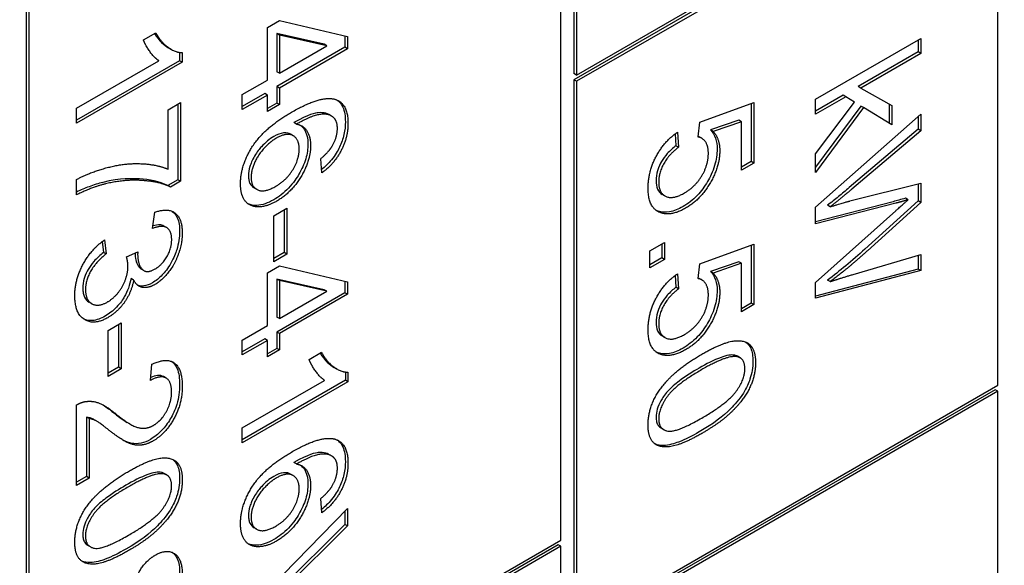
# Model space of a CAD drawing. Units: millimetres. Extents: x 373 to 5016, y 47 to 6538.
# Drawn here: x 1870 to 1877, y 5167 to 5171 of the extents above; entities that cross this region are included whole.
import ezdxf

# ---------------------------------------------------------------- set-up
doc = ezdxf.new("R2010")
doc.units = ezdxf.units.MM
doc.header["$LTSCALE"] = 24
doc.layers.add('Visible Edges(Hillmar_metric)', color=7, linetype='Continuous', lineweight=25)

msp = doc.modelspace()

# ---------------------------------------------------------------- linework, layer by layer
at = {"layer": 'Visible Edges(Hillmar_metric)'}
for p, q in [((1873.8564, 5173.9986), (1873.8564, 5170.9068)), ((1873.8752, 5173.9877), (1873.8752, 5170.8959)), ((1873.7621, 5167.5646), (1873.7621, 5173.7917)), ((1869.9343, 5172.997), (1869.9343, 5165.3764)), ((1869.9531, 5172.9861), (1869.9531, 5165.3655)), ((1876.8734, 5172.6051), (1873.8564, 5170.8632)), ((1873.8752, 5170.8959), (1876.8922, 5172.6377)), ((1876.8922, 5172.5942), (1873.8752, 5170.8523)), ((1876.8922, 5168.675), (1876.8922, 5172.5942)), ((1871.662, 5171.2378), (1871.7471, 5171.2869)), ((1871.7471, 5171.2869), (1872.2357, 5171.172)), ((1870.7728, 5171.1479), (1870.8625, 5171.1997)), ((1871.662, 5170.8601), (1871.662, 5171.2378)), ((1871.7471, 5171.182), (1871.7282, 5171.1929)), ((1871.7282, 5171.1929), (1871.7282, 5170.9201)), ((1872.0685, 5171.1166), (1871.7282, 5171.1929)), ((1871.7471, 5171.182), (1871.7471, 5170.9092)), ((1872.0874, 5171.1057), (1871.7471, 5171.182)), ((1872.2169, 5171.1765), (1872.2169, 5171.0953)), ((1871.7471, 5170.9092), (1872.0874, 5171.1057)), ((1872.0874, 5171.1057), (1872.0685, 5171.1166)), ((1872.2357, 5171.172), (1872.2357, 5171.0844)), ((1875.5875, 5170.7225), (1876.3418, 5171.1579)), ((1876.3229, 5171.147), (1876.3229, 5171.0619)), ((1876.3418, 5171.1579), (1876.3418, 5171.0511)), ((1870.971, 5171.0809), (1870.9522, 5171.0918)), ((1871.0328, 5171.0586), (1871.0328, 5170.9992)), ((1871.0516, 5171.0573), (1871.0516, 5170.9883)), ((1872.2169, 5171.0953), (1871.7282, 5170.8132)), ((1872.2357, 5171.0844), (1871.7471, 5170.8023)), ((1872.2357, 5171.0844), (1872.2169, 5171.0953)), ((1876.3229, 5171.0619), (1875.8929, 5170.8137)), ((1876.3418, 5171.0511), (1875.9118, 5170.8028)), ((1876.3418, 5171.0511), (1876.3229, 5171.0619)), ((1871.0328, 5170.9992), (1870.2945, 5170.5729)), ((1870.2945, 5170.658), (1870.8843, 5170.9986)), ((1871.0516, 5170.9883), (1870.2945, 5170.5511)), ((1871.0516, 5170.9883), (1871.0328, 5170.9992)), ((1871.7471, 5170.9092), (1871.7282, 5170.9201)), ((1873.8752, 5170.8959), (1873.8564, 5170.9068)), ((1871.4815, 5170.7558), (1871.662, 5170.8601)), ((1873.8564, 5170.8632), (1873.8564, 5166.944)), ((1873.8752, 5170.8523), (1873.8564, 5170.8632)), ((1873.8752, 5170.8523), (1873.8752, 5166.9331)), ((1871.6431, 5170.7641), (1871.4815, 5170.6707)), ((1871.4815, 5170.649), (1871.4815, 5170.7558)), ((1871.662, 5170.7532), (1871.4815, 5170.649)), ((1871.662, 5170.7532), (1871.6431, 5170.7641)), ((1871.662, 5170.6357), (1871.662, 5170.7532)), ((1871.7471, 5170.8023), (1871.7282, 5170.8132)), ((1871.7282, 5170.8132), (1871.7282, 5170.6957)), ((1871.7471, 5170.8023), (1871.7471, 5170.6848)), ((1875.9118, 5170.8028), (1875.8929, 5170.8137)), ((1875.9118, 5170.8028), (1876.1343, 5170.6783)), ((1870.9499, 5170.6481), (1871.039, 5170.6995)), ((1871.0201, 5170.6886), (1871.0201, 5170.1468)), ((1871.039, 5170.6995), (1871.039, 5170.1359)), ((1871.7282, 5170.6957), (1871.662, 5170.6575)), ((1871.7471, 5170.6848), (1871.662, 5170.6357)), ((1871.7471, 5170.6848), (1871.7282, 5170.6957)), ((1874.7576, 5170.5596), (1875.1451, 5170.699)), ((1875.1262, 5170.6922), (1875.1262, 5170.2771)), ((1875.1451, 5170.699), (1875.1451, 5170.2662)), ((1875.7854, 5170.7516), (1875.5875, 5170.6374)), ((1875.8043, 5170.7407), (1875.5875, 5170.6156)), ((1875.5875, 5170.6156), (1875.5875, 5170.7225)), ((1875.5875, 5170.3315), (1875.8669, 5170.7025)), ((1875.8043, 5170.7407), (1875.7854, 5170.7516)), ((1875.8669, 5170.7025), (1875.8043, 5170.7407)), ((1876.1154, 5170.6889), (1876.1154, 5170.5511)), ((1870.2945, 5170.5511), (1870.2945, 5170.658)), ((1870.9499, 5170.2219), (1870.9499, 5170.6481)), ((1872.1203, 5170.6029), (1872.1015, 5170.6138)), ((1875.9125, 5170.6743), (1875.5875, 5170.2357)), ((1875.9313, 5170.6634), (1875.5875, 5170.1994)), ((1875.5875, 5169.9491), (1876.3418, 5170.6156)), ((1875.9313, 5170.6634), (1875.9125, 5170.6743)), ((1876.1343, 5170.5396), (1875.9313, 5170.6634)), ((1876.1343, 5170.6783), (1876.1343, 5170.5396)), ((1876.3418, 5170.6156), (1876.3418, 5170.4974)), ((1871.8701, 5170.5447), (1871.8512, 5170.5556)), ((1874.7461, 5170.4527), (1874.7576, 5170.5596)), ((1875.0377, 5170.5731), (1874.8353, 5170.5034)), ((1875.0565, 5170.5622), (1874.8542, 5170.4925)), ((1875.0565, 5170.5622), (1875.0377, 5170.5731)), ((1875.0565, 5170.2151), (1875.0565, 5170.5622)), ((1876.3229, 5170.5989), (1876.3229, 5170.5083)), ((1871.8459, 5170.4615), (1871.8271, 5170.4724)), ((1874.5812, 5170.4745), (1874.5875, 5170.3903)), ((1874.5983, 5170.4869), (1874.6064, 5170.3794)), ((1874.8542, 5170.4925), (1874.8353, 5170.5034)), ((1876.3229, 5170.5083), (1875.8285, 5170.0901)), ((1876.3418, 5170.4974), (1875.8474, 5170.0792)), ((1876.3418, 5170.4974), (1876.3229, 5170.5083)), ((1874.7724, 5170.4436), (1874.7535, 5170.4545)), ((1874.6064, 5170.3794), (1874.5875, 5170.3903)), ((1875.5875, 5170.1994), (1875.5875, 5170.3315)), ((1872.0506, 5170.1949), (1872.0431, 5170.2968)), ((1875.1262, 5170.2771), (1875.0565, 5170.2368)), ((1875.1451, 5170.2662), (1875.0565, 5170.2151)), ((1875.1451, 5170.2662), (1875.1262, 5170.2771)), ((1870.2945, 5170.038), (1870.2945, 5170.1482)), ((1871.0201, 5170.1468), (1870.9483, 5170.1053)), ((1871.039, 5170.1359), (1870.9671, 5170.0944)), ((1871.039, 5170.1359), (1871.0201, 5170.1468)), ((1875.8324, 5169.9943), (1876.3418, 5170.123)), ((1876.3229, 5170.1183), (1876.3229, 5169.9945)), ((1876.3418, 5170.123), (1876.3418, 5169.9836)), ((1870.9671, 5170.0944), (1870.9483, 5170.1053)), ((1871.5845, 5170.0775), (1871.5656, 5170.0884)), ((1874.5082, 5170.0308), (1874.4893, 5170.0417)), ((1876.1436, 5169.9892), (1875.5875, 5169.846)), ((1876.1624, 5169.9783), (1875.5875, 5169.8303)), ((1876.3229, 5169.9945), (1875.9412, 5169.6493)), ((1876.3418, 5169.9836), (1875.9601, 5169.6384)), ((1876.251, 5170.0035), (1876.2321, 5170.0144)), ((1876.3418, 5169.9836), (1876.3229, 5169.9945)), ((1870.8395, 5169.7971), (1870.8562, 5169.9136)), ((1871.708, 5169.8889), (1871.8011, 5169.9427)), ((1871.7823, 5169.9318), (1871.7823, 5169.6243)), ((1871.8011, 5169.9427), (1871.8011, 5169.6134)), ((1875.5875, 5169.8303), (1875.5875, 5169.9491)), ((1875.5875, 5169.4108), (1876.1624, 5169.9246)), ((1875.6928, 5169.9528), (1875.6739, 5169.9637)), ((1871.708, 5169.5596), (1871.708, 5169.8889)), ((1870.9395, 5169.8041), (1870.9207, 5169.815)), ((1870.4784, 5169.7037), (1870.4878, 5169.6264)), ((1870.4946, 5169.7154), (1870.5066, 5169.6155)), ((1874.4006, 5169.6366), (1874.5058, 5169.6973)), ((1874.5058, 5169.6973), (1874.5058, 5169.5758)), ((1870.5066, 5169.6155), (1870.4878, 5169.6264)), ((1870.6521, 5169.5952), (1870.7331, 5169.6308)), ((1871.7823, 5169.6243), (1871.708, 5169.5814)), ((1871.8011, 5169.6134), (1871.7823, 5169.6243)), ((1874.4006, 5169.5151), (1874.4006, 5169.6366)), ((1874.4869, 5169.6864), (1874.4869, 5169.5867)), ((1874.7576, 5169.5453), (1875.1451, 5169.6847)), ((1875.1262, 5169.6779), (1875.1262, 5169.2628)), ((1875.1451, 5169.6847), (1875.1451, 5169.2519)), ((1871.8011, 5169.6134), (1871.708, 5169.5596)), ((1874.4869, 5169.5867), (1874.4006, 5169.5368)), ((1874.5058, 5169.5758), (1874.4006, 5169.5151)), ((1874.5058, 5169.5758), (1874.4869, 5169.5867)), ((1875.0377, 5169.5588), (1874.8353, 5169.4891)), ((1875.0565, 5169.5479), (1875.0377, 5169.5588)), ((1875.8572, 5169.4682), (1876.3418, 5169.6119)), ((1876.3229, 5169.6063), (1876.3229, 5169.5066)), ((1876.3418, 5169.6119), (1876.3418, 5169.4957)), ((1870.7771, 5169.4956), (1870.7582, 5169.5065)), ((1871.662, 5169.48), (1871.7471, 5169.5291)), ((1871.7471, 5169.5291), (1872.2357, 5169.4143)), ((1874.7461, 5169.4384), (1874.7576, 5169.5453)), ((1874.8542, 5169.4782), (1874.8353, 5169.4891)), ((1875.0565, 5169.5479), (1874.8542, 5169.4782)), ((1875.0565, 5169.2008), (1875.0565, 5169.5479)), ((1876.3229, 5169.5066), (1875.5875, 5169.3137)), ((1876.3418, 5169.4957), (1875.5875, 5169.2979)), ((1876.3418, 5169.4957), (1876.3229, 5169.5066)), ((1870.7033, 5169.4283), (1870.6844, 5169.4392)), ((1871.662, 5169.1023), (1871.662, 5169.48)), ((1872.0685, 5169.3588), (1871.7282, 5169.4351)), ((1871.7282, 5169.4351), (1871.7282, 5169.1623)), ((1871.7471, 5169.4242), (1871.7282, 5169.4351)), ((1872.0874, 5169.3479), (1871.7471, 5169.4242)), ((1871.7471, 5169.4242), (1871.7471, 5169.1514)), ((1872.2169, 5169.4187), (1872.2169, 5169.3375)), ((1872.2357, 5169.4143), (1872.2357, 5169.3266)), ((1874.5812, 5169.4602), (1874.5875, 5169.3759)), ((1874.5983, 5169.4726), (1874.6064, 5169.3651)), ((1874.7724, 5169.4293), (1874.7535, 5169.4402)), ((1875.6928, 5169.4164), (1875.6739, 5169.4273)), ((1871.7471, 5169.1514), (1872.0874, 5169.3479)), ((1872.0874, 5169.3479), (1872.0685, 5169.3588)), ((1874.6064, 5169.3651), (1874.5875, 5169.3759)), ((1875.5875, 5169.2979), (1875.5875, 5169.4108)), ((1872.2169, 5169.3375), (1871.7282, 5169.0554)), ((1872.2357, 5169.3266), (1871.7471, 5169.0445)), ((1872.2357, 5169.3266), (1872.2169, 5169.3375)), ((1870.403, 5169.2585), (1870.3841, 5169.2694)), ((1875.1262, 5169.2628), (1875.0565, 5169.2225)), ((1875.1451, 5169.2519), (1875.0565, 5169.2008)), ((1875.1451, 5169.2519), (1875.1262, 5169.2628)), ((1871.7471, 5169.1514), (1871.7282, 5169.1623)), ((1870.521, 5169.0675), (1870.6141, 5169.1213)), ((1870.521, 5168.7383), (1870.521, 5169.0675)), ((1870.5953, 5169.1104), (1870.5953, 5168.8029)), ((1870.6141, 5169.1213), (1870.6141, 5168.792)), ((1871.4815, 5168.998), (1871.662, 5169.1023)), ((1871.6431, 5169.0063), (1871.4815, 5168.9129)), ((1871.4815, 5168.8912), (1871.4815, 5168.998)), ((1871.662, 5168.9954), (1871.4815, 5168.8912)), ((1871.662, 5168.9954), (1871.6431, 5169.0063)), ((1871.662, 5168.8779), (1871.662, 5168.9954)), ((1871.7282, 5169.0554), (1871.7282, 5168.9379)), ((1871.7471, 5169.0445), (1871.7282, 5169.0554)), ((1871.7471, 5169.0445), (1871.7471, 5168.927)), ((1874.5082, 5169.0165), (1874.4893, 5169.0274)), ((1871.7282, 5168.9379), (1871.662, 5168.8997)), ((1871.7471, 5168.927), (1871.662, 5168.8779)), ((1871.7471, 5168.927), (1871.7282, 5168.9379)), ((1871.9598, 5168.8586), (1872.0495, 5168.9104)), ((1875.0468, 5168.8709), (1875.0279, 5168.8818)), ((1870.5953, 5168.8029), (1870.521, 5168.76)), ((1870.6141, 5168.792), (1870.521, 5168.7383)), ((1870.6141, 5168.792), (1870.5953, 5168.8029)), ((1870.824, 5168.7087), (1870.8338, 5168.8246)), ((1872.158, 5168.7916), (1872.1391, 5168.8025)), ((1870.9353, 5168.7258), (1870.9164, 5168.7367)), ((1872.2197, 5168.7099), (1871.4815, 5168.2836)), ((1871.4815, 5168.3687), (1872.0713, 5168.7093)), ((1872.2197, 5168.7693), (1872.2197, 5168.7099)), ((1872.2386, 5168.699), (1872.2197, 5168.7099)), ((1872.2386, 5168.768), (1872.2386, 5168.699)), ((1872.2386, 5168.699), (1871.4815, 5168.2619)), ((1876.8734, 5168.6423), (1873.8564, 5166.9005)), ((1873.8752, 5166.9331), (1876.8922, 5168.675)), ((1876.8922, 5168.6315), (1876.8734, 5168.6423)), ((1876.8922, 5168.6315), (1873.8752, 5166.8896)), ((1876.8922, 5161.664), (1876.8922, 5168.6315)), ((1870.2945, 5167.9576), (1870.2945, 5168.5331)), ((1870.3648, 5168.4468), (1870.3648, 5168.0199)), ((1870.3836, 5168.4359), (1870.3648, 5168.4468)), ((1870.3836, 5168.4359), (1870.3836, 5168.0091)), ((1870.439, 5168.417), (1870.4202, 5168.4279)), ((1870.6761, 5168.3975), (1870.6572, 5168.4084)), ((1871.4815, 5168.2619), (1871.4815, 5168.3687)), ((1874.501, 5168.3562), (1874.4821, 5168.367)), ((1872.1203, 5168.1687), (1872.1015, 5168.1796)), ((1871.8701, 5168.1105), (1871.8512, 5168.1214)), ((1870.3648, 5168.0199), (1870.2945, 5167.9794)), ((1870.3836, 5168.0091), (1870.2945, 5167.9576)), ((1870.3836, 5168.0091), (1870.3648, 5168.0199)), ((1870.9407, 5168.0317), (1870.9219, 5168.0426)), ((1871.8459, 5168.0273), (1871.8271, 5168.0381)), ((1872.0506, 5167.7607), (1872.0431, 5167.8626)), ((1871.4815, 5167.0199), (1872.2357, 5167.7919)), ((1872.2357, 5167.7919), (1872.2357, 5167.6671)), ((1872.2169, 5167.7726), (1872.2169, 5167.678)), ((1871.5845, 5167.6433), (1871.5656, 5167.6542)), ((1872.2169, 5167.678), (1871.669, 5167.1353)), ((1872.2357, 5167.6671), (1871.6879, 5167.1244)), ((1872.2357, 5167.6671), (1872.2169, 5167.678)), ((1873.7432, 5167.5319), (1869.9343, 5165.3328)), ((1869.9531, 5165.3655), (1873.7621, 5167.5646)), ((1873.7621, 5167.521), (1869.9531, 5165.3219)), ((1870.3949, 5167.5169), (1870.3761, 5167.5278)), ((1873.7621, 5167.521), (1873.7432, 5167.5319)), ((1873.7621, 5165.7792), (1873.7621, 5167.521))]:
    msp.add_line(p, q, dxfattribs=at)
for points, knots in [([(2435.8972, 5284.5745), (2439.4387, 5202.3277), (2431.4195, 5112.8253), (2393.0738, 4927.9701), (2362.7526, 4832.6468), (2282.766, 4645.446), (2233.1133, 4553.5988), (2119.3068, 4382.3194), (2055.1714, 4302.9148), (1918.649, 4164.2818), (1846.2842, 4105.0751), (1773.3112, 4058.8563)], [3.141593, 3.141593, 3.141593, 3.141593, 3.455752, 3.455752, 3.769911, 3.769911, 4.08407, 4.08407, 4.39823, 4.39823, 4.712389, 4.712389, 4.712389, 4.712389]), ([(1872.1619, 5170.7164), (1872.1659, 5170.7135), (1872.1698, 5170.7103), (1872.1848, 5170.6961), (1872.194, 5170.6829), (1872.2144, 5170.6379), (1872.2197, 5170.6017), (1872.2197, 5170.5619)], [-0.04717232, -0.04717232, -0.04717232, -0.04717232, -0.04228735, -0.04228735, -0.02742867, -0.02742867, 0, 0, 0, 0]), ([(1872.1015, 5170.6138), (1872.0948, 5170.6176), (1872.0877, 5170.6206), (1872.0635, 5170.6273), (1872.0451, 5170.6279), (1872.0056, 5170.6239), (1871.9582, 5170.6161), (1871.8512, 5170.5556)], [-0.2014328, -0.2014328, -0.2014328, -0.2014328, -0.164808, -0.164808, -0.0850973, -0.0850973, 0, 0, 0, 0]), ([(1872.2197, 5170.5619), (1872.2197, 5170.5326), (1872.2167, 5170.5016), (1872.2023, 5170.4395), (1872.1919, 5170.4097), (1872.1649, 5170.3536), (1872.1466, 5170.3219), (1872.098, 5170.262), (1872.0738, 5170.2387), (1872.0489, 5170.2188)], [-0.1054962, -0.1054962, -0.1054962, -0.1054962, -0.076122, -0.076122, -0.0490526, -0.0490526, -0.0248746, -0.0248746, -0.0045993, -0.0045993, -0.0045993, -0.0045993]), ([(1871.8271, 5170.4724), (1871.8269, 5170.4725), (1871.8268, 5170.4725), (1871.8171, 5170.478), (1871.8014, 5170.4844), (1871.7551, 5170.4794), (1871.7311, 5170.4697), (1871.7069, 5170.4557)], [-0.04005066, -0.04005066, -0.04005066, -0.04005066, -0.03971342, -0.03971342, -0.01923152, -0.01923152, 0, 0, 0, 0]), ([(1871.8992, 5170.5361), (1871.9001, 5170.5354), (1871.901, 5170.5347), (1871.9103, 5170.5274), (1871.9235, 5170.5148), (1871.9461, 5170.4655), (1871.9518, 5170.436), (1871.9518, 5170.402)], [-0.04906444, -0.04906444, -0.04906444, -0.04906444, -0.04659385, -0.04659385, -0.02348745, -0.02348745, 0, 0, 0, 0]), ([(1874.8353, 5170.5034), (1874.8503, 5170.4872), (1874.8624, 5170.4675), (1874.8785, 5170.4207), (1874.8825, 5170.3949), (1874.8825, 5170.366)], [-0.04071059, -0.04071059, -0.04071059, -0.04071059, -0.01986286, -0.01986286, 0, 0, 0, 0]), ([(1871.7069, 5170.4557), (1871.6916, 5170.4469), (1871.6765, 5170.4363), (1871.6465, 5170.4115), (1871.632, 5170.3976), (1871.6051, 5170.3679), (1871.5863, 5170.3456), (1871.552, 5170.2868), (1871.5422, 5170.2601), (1871.5295, 5170.2176), (1871.5259, 5170.1951), (1871.5259, 5170.1739)], [-0.0630689, -0.0630689, -0.0630689, -0.0630689, -0.05050358, -0.05050358, -0.03789077, -0.03789077, -0.02621885, -0.02621885, -0.01461572, -0.01461572, 0, 0, 0, 0]), ([(1871.9518, 5170.402), (1871.9518, 5170.3684), (1871.9468, 5170.333), (1871.9242, 5170.258), (1871.9075, 5170.2212), (1871.8718, 5170.1599), (1871.8481, 5170.1232), (1871.7793, 5170.051), (1871.7436, 5170.0241), (1871.7075, 5170.0033)], [-0.143665, -0.143665, -0.143665, -0.143665, -0.1014999, -0.1014999, -0.0590962, -0.0590962, -0.0286724, -0.0286724, 0, 0, 0, 0]), ([(1874.5875, 5170.3903), (1874.5663, 5170.3742), (1874.5448, 5170.3554), (1874.5099, 5170.3164), (1874.4958, 5170.2974), (1874.4758, 5170.2625), (1874.464, 5170.2396), (1874.4481, 5170.1863), (1874.445, 5170.1628), (1874.445, 5170.1407)], [-0.0927741, -0.0927741, -0.0927741, -0.0927741, -0.05936869, -0.05936869, -0.03292776, -0.03292776, -0.01526023, -0.01526023, 0, 0, 0, 0]), ([(1874.8825, 5170.366), (1874.8825, 5170.3292), (1874.8771, 5170.2902), (1874.851, 5170.2029), (1874.831, 5170.1631), (1874.7923, 5170.0967), (1874.7679, 5170.0638), (1874.7078, 5170.0006), (1874.6732, 5169.9744), (1874.6381, 5169.9541)], [-0.08839954, -0.08839954, -0.08839954, -0.08839954, -0.07109981, -0.07109981, -0.05168674, -0.05168674, -0.02789797, -0.02789797, 0, 0, 0, 0]), ([(1870.4832, 5170.1276), (1870.4506, 5170.1199), (1870.4174, 5170.1095), (1870.3543, 5170.0856), (1870.3244, 5170.0726), (1870.2945, 5170.0582)], [-0.05593025, -0.05593025, -0.05593025, -0.05593025, -0.02888596, -0.02888596, -0.00501228, -0.00501228, -0.00501228, -0.00501228]), ([(1870.9483, 5170.1053), (1870.8891, 5170.1349), (1870.8147, 5170.1475), (1870.6987, 5170.1551), (1870.6072, 5170.158), (1870.4832, 5170.1276)], [-0.2619628, -0.2619628, -0.2619628, -0.2619628, -0.1026314, -0.1026314, 0, 0, 0, 0]), ([(1871.5259, 5170.1739), (1871.5259, 5170.1636), (1871.5267, 5170.1537), (1871.5302, 5170.1357), (1871.5327, 5170.1277), (1871.5431, 5170.1059), (1871.5533, 5170.0955), (1871.5656, 5170.0884)], [-0.07518889, -0.07518889, -0.07518889, -0.07518889, -0.066581, -0.066581, -0.05822501, -0.05822501, -0.04145167, -0.04145167, -0.04145167, -0.04145167]), ([(1874.445, 5170.1407), (1874.445, 5170.117), (1874.4484, 5170.096), (1874.464, 5170.0619), (1874.4753, 5170.0498), (1874.4893, 5170.0417)], [-0.07320013, -0.07320013, -0.07320013, -0.07320013, -0.05691828, -0.05691828, -0.04106081, -0.04106081, -0.04106081, -0.04106081]), ([(1875.8285, 5170.0901), (1875.8028, 5170.0682), (1875.777, 5170.0466), (1875.7254, 5170.0045), (1875.6997, 5169.9839), (1875.6739, 5169.9637)], [-0.04189213, -0.04189213, -0.04189213, -0.04189213, -0.0208467, -0.0208467, 0, 0, 0, 0]), ([(1871.7075, 5170.0033), (1871.6864, 5169.9912), (1871.6655, 5169.9814), (1871.6247, 5169.9679), (1871.6051, 5169.964), (1871.5626, 5169.9619), (1871.5417, 5169.9651), (1871.5236, 5169.9731)], [-0.07919558, -0.07919558, -0.07919558, -0.07919558, -0.0687578, -0.0687578, -0.05852781, -0.05852781, -0.04560354, -0.04560354, -0.04560354, -0.04560354]), ([(1876.2321, 5170.0144), (1876.2162, 5170.0097), (1876.2, 5170.005), (1876.1707, 5169.9967), (1876.1569, 5169.9928), (1876.1436, 5169.9892)], [-0.02401628, -0.02401628, -0.02401628, -0.02401628, -0.01098893, -0.01098893, 0, 0, 0, 0]), ([(1870.9795, 5169.9201), (1870.991, 5169.9117), (1871.0049, 5169.8978), (1871.0278, 5169.8463), (1871.0328, 5169.8124), (1871.0328, 5169.7751)], [-0.04814001, -0.04814001, -0.04814001, -0.04814001, -0.02570377, -0.02570377, 0, 0, 0, 0]), ([(1874.6381, 5169.9541), (1874.6055, 5169.9353), (1874.5732, 5169.9219), (1874.5124, 5169.9104), (1874.4851, 5169.9121), (1874.4605, 5169.9206)], [-0.05110835, -0.05110835, -0.05110835, -0.05110835, -0.02511064, -0.02511064, 0, 0, 0, 0]), ([(1871.0328, 5169.7751), (1871.0328, 5169.7544), (1871.0311, 5169.733), (1871.024, 5169.689), (1871.0187, 5169.6669), (1871.0046, 5169.6223), (1870.992, 5169.587), (1870.9488, 5169.5113), (1870.9261, 5169.4838), (1870.8856, 5169.4408), (1870.862, 5169.4216), (1870.8373, 5169.4073)], [-0.08316072, -0.08316072, -0.08316072, -0.08316072, -0.06671944, -0.06671944, -0.05073802, -0.05073802, -0.03490143, -0.03490143, -0.01960894, -0.01960894, 0, 0, 0, 0]), ([(1870.9206, 5169.815), (1870.911, 5169.8205), (1870.901, 5169.8225), (1870.8767, 5169.8241), (1870.8596, 5169.821), (1870.8422, 5169.8156)], [-0.02790064, -0.02790064, -0.02790064, -0.02790064, -0.01978172, -0.01978172, -0.00575989, -0.00575989, -0.00575989, -0.00575989]), ([(1870.4878, 5169.6264), (1870.4642, 5169.6072), (1870.4397, 5169.5849), (1870.4033, 5169.5431), (1870.3893, 5169.5244), (1870.37, 5169.4908), (1870.3583, 5169.4682), (1870.3426, 5169.4154), (1870.3395, 5169.3921), (1870.3395, 5169.3701)], [-0.09809202, -0.09809202, -0.09809202, -0.09809202, -0.05920398, -0.05920398, -0.03263691, -0.03263691, -0.01513541, -0.01513541, 0, 0, 0, 0]), ([(1875.9412, 5169.6493), (1875.8957, 5169.6083), (1875.8496, 5169.5683), (1875.7606, 5169.4944), (1875.7173, 5169.4599), (1875.6739, 5169.4273)], [-0.07250991, -0.07250991, -0.07250991, -0.07250991, -0.034884, -0.034884, 0, 0, 0, 0]), ([(1870.7131, 5169.622), (1870.7133, 5169.604), (1870.715, 5169.5871), (1870.7224, 5169.5561), (1870.7279, 5169.5425), (1870.7454, 5169.5147), (1870.7549, 5169.5085), (1870.7582, 5169.5065)], [-0.031086619, -0.031086619, -0.031086619, -0.031086619, -0.028875468, -0.028875468, -0.026659084, -0.026659084, -0.023635596, -0.023635596, -0.023635596, -0.023635596]), ([(1874.8353, 5169.4891), (1874.8503, 5169.4729), (1874.8624, 5169.4532), (1874.8785, 5169.4064), (1874.8825, 5169.3805), (1874.8825, 5169.3517)], [-0.04071059, -0.04071059, -0.04071059, -0.04071059, -0.01986286, -0.01986286, 0, 0, 0, 0]), ([(1870.6844, 5169.4392), (1870.6804, 5169.4168), (1870.6745, 5169.3938), (1870.6582, 5169.3492), (1870.6485, 5169.3281), (1870.6264, 5169.2902), (1870.6087, 5169.2627), (1870.5551, 5169.2067), (1870.527, 5169.1857), (1870.4987, 5169.1693)], [-0.10257, -0.10257, -0.10257, -0.10257, -0.07331, -0.07331, -0.0459686, -0.0459686, -0.0224737, -0.0224737, 0, 0, 0, 0]), ([(1870.3395, 5169.3701), (1870.3395, 5169.3575), (1870.3404, 5169.3455), (1870.3445, 5169.3236), (1870.3475, 5169.3139), (1870.359, 5169.2896), (1870.3696, 5169.2777), (1870.3841, 5169.2694)], [-0.06863169, -0.06863169, -0.06863169, -0.06863169, -0.05904677, -0.05904677, -0.04989614, -0.04989614, -0.03352394, -0.03352394, -0.03352394, -0.03352394]), ([(1870.8373, 5169.4073), (1870.8165, 5169.3953), (1870.7963, 5169.3878), (1870.7643, 5169.3839), (1870.7487, 5169.3841), (1870.733, 5169.3904)], [-0.06539854, -0.06539854, -0.06539854, -0.06539854, -0.03928659, -0.03928659, -0.02218109, -0.02218109, -0.02218109, -0.02218109]), ([(1874.5875, 5169.3759), (1874.5663, 5169.3599), (1874.5448, 5169.3411), (1874.5099, 5169.3021), (1874.4958, 5169.2831), (1874.4758, 5169.2482), (1874.464, 5169.2253), (1874.4481, 5169.1719), (1874.445, 5169.1485), (1874.445, 5169.1263)], [-0.0927741, -0.0927741, -0.0927741, -0.0927741, -0.05936869, -0.05936869, -0.03292776, -0.03292776, -0.01526023, -0.01526023, 0, 0, 0, 0]), ([(1874.8825, 5169.3517), (1874.8825, 5169.3149), (1874.8771, 5169.2759), (1874.851, 5169.1886), (1874.831, 5169.1488), (1874.7923, 5169.0824), (1874.7679, 5169.0495), (1874.7078, 5168.9863), (1874.6732, 5168.9601), (1874.6381, 5168.9398)], [-0.08839954, -0.08839954, -0.08839954, -0.08839954, -0.07109981, -0.07109981, -0.05168674, -0.05168674, -0.02789797, -0.02789797, 0, 0, 0, 0]), ([(1870.4987, 5169.1693), (1870.4679, 5169.1515), (1870.438, 5169.1404), (1870.3859, 5169.1357), (1870.3649, 5169.1396), (1870.346, 5169.1484)], [-0.13468012, -0.13468012, -0.13468012, -0.13468012, -0.09711275, -0.09711275, -0.06589653, -0.06589653, -0.06589653, -0.06589653]), ([(1874.445, 5169.1263), (1874.445, 5169.1027), (1874.4484, 5169.0817), (1874.464, 5169.0476), (1874.4753, 5169.0355), (1874.4893, 5169.0274)], [-0.07320013, -0.07320013, -0.07320013, -0.07320013, -0.05691828, -0.05691828, -0.04106081, -0.04106081, -0.04106081, -0.04106081]), ([(1874.6381, 5168.9398), (1874.6055, 5168.9209), (1874.5732, 5168.9076), (1874.5124, 5168.8961), (1874.4851, 5168.8977), (1874.4605, 5168.9063)], [-0.05110835, -0.05110835, -0.05110835, -0.05110835, -0.02511064, -0.02511064, 0, 0, 0, 0]), ([(1875.0892, 5168.9829), (1875.1058, 5168.9708), (1875.116, 5168.9554), (1875.1344, 5168.9138), (1875.1389, 5168.8812), (1875.1389, 5168.8459)], [-0.03881026, -0.03881026, -0.03881026, -0.03881026, -0.02432938, -0.02432938, 0, 0, 0, 0]), ([(1875.0084, 5168.8894), (1874.9956, 5168.8922), (1874.9811, 5168.8916), (1874.9485, 5168.8865), (1874.9291, 5168.8808), (1874.8605, 5168.8561), (1874.804, 5168.8265), (1874.7537, 5168.7974)], [-0.06746295, -0.06746295, -0.06746295, -0.06746295, -0.05523357, -0.05523357, -0.04001554, -0.04001554, 0, 0, 0, 0]), ([(1870.9773, 5168.8439), (1870.9888, 5168.8353), (1871.0028, 5168.8209), (1871.0277, 5168.7626), (1871.0328, 5168.7218), (1871.0328, 5168.6785)], [-0.05373745, -0.05373745, -0.05373745, -0.05373745, -0.0298326, -0.0298326, 0, 0, 0, 0]), ([(1874.7537, 5168.7974), (1874.7078, 5168.7709), (1874.6565, 5168.739), (1874.5821, 5168.6831), (1874.5532, 5168.6587), (1874.5046, 5168.6057), (1874.4905, 5168.5823), (1874.4686, 5168.5431), (1874.4599, 5168.5233), (1874.4478, 5168.4829), (1874.445, 5168.4636), (1874.445, 5168.4453)], [-0.06918804, -0.06918804, -0.06918804, -0.06918804, -0.05003203, -0.05003203, -0.03787244, -0.03787244, -0.0249813, -0.0249813, -0.01260157, -0.01260157, 0, 0, 0, 0]), ([(1875.1389, 5168.8459), (1875.1389, 5168.8252), (1875.1372, 5168.8036), (1875.13, 5168.7603), (1875.1247, 5168.7391), (1875.1082, 5168.6905), (1875.0938, 5168.6565), (1875.0405, 5168.5716), (1875.006, 5168.5338), (1874.923, 5168.4501), (1874.8562, 5168.3992), (1874.7537, 5168.3401)], [-0.1985444, -0.1985444, -0.1985444, -0.1985444, -0.1729208, -0.1729208, -0.1490662, -0.1490662, -0.1191086, -0.1191086, -0.0815316, -0.0815316, 0, 0, 0, 0]), ([(1870.9164, 5168.7367), (1870.9163, 5168.7367), (1870.9163, 5168.7368), (1870.9076, 5168.7417), (1870.8939, 5168.7469), (1870.858, 5168.743), (1870.842, 5168.7378), (1870.8258, 5168.7303)], [-0.03649507, -0.03649507, -0.03649507, -0.03649507, -0.03632551, -0.03632551, -0.01842582, -0.01842582, -0.00548503, -0.00548503, -0.00548503, -0.00548503]), ([(1871.0328, 5168.6785), (1871.0328, 5168.6554), (1871.0313, 5168.6314), (1871.0244, 5168.5841), (1871.0194, 5168.5611), (1870.9997, 5168.4969), (1870.983, 5168.4625), (1870.9478, 5168.4028), (1870.9273, 5168.3748), (1870.8783, 5168.3231), (1870.8513, 5168.3022), (1870.8235, 5168.2861)], [-0.08375688, -0.08375688, -0.08375688, -0.08375688, -0.07185886, -0.07185886, -0.06106106, -0.06106106, -0.04214015, -0.04214015, -0.02207701, -0.02207701, 0, 0, 0, 0]), ([(1870.4202, 5168.4279), (1870.4184, 5168.4289), (1870.4167, 5168.4299), (1870.3996, 5168.4386), (1870.3829, 5168.4444), (1870.3648, 5168.4468)], [-0.01863616, -0.01863616, -0.01863616, -0.01863616, -0.01689273, -0.01689273, 0, 0, 0, 0]), ([(1874.445, 5168.4453), (1874.445, 5168.4335), (1874.4462, 5168.4225), (1874.4513, 5168.4028), (1874.4552, 5168.3943), (1874.4662, 5168.3785), (1874.4737, 5168.3719), (1874.4821, 5168.367)], [-0.17552526, -0.17552526, -0.17552526, -0.17552526, -0.15285199, -0.15285199, -0.13048165, -0.13048165, -0.10375126, -0.10375126, -0.10375126, -0.10375126]), ([(1870.8235, 5168.2861), (1870.8006, 5168.2729), (1870.7782, 5168.264), (1870.7306, 5168.2537), (1870.709, 5168.2546), (1870.6713, 5168.262), (1870.651, 5168.2689), (1870.6245, 5168.2831)], [-0.2246671, -0.2246671, -0.2246671, -0.2246671, -0.1747698, -0.1747698, -0.1159351, -0.1159351, -0.0606329, -0.0606329, -0.0606329, -0.0606329]), ([(1874.7537, 5168.3401), (1874.7054, 5168.3122), (1874.6542, 5168.2857), (1874.5761, 5168.2561), (1874.5373, 5168.2442), (1874.4769, 5168.2427), (1874.4562, 5168.2459), (1874.4379, 5168.254)], [-0.11324908, -0.11324908, -0.11324908, -0.11324908, -0.07837876, -0.07837876, -0.05610278, -0.05610278, -0.04310351, -0.04310351, -0.04310351, -0.04310351]), ([(1872.1619, 5168.2822), (1872.1659, 5168.2793), (1872.1698, 5168.2761), (1872.1848, 5168.2619), (1872.194, 5168.2487), (1872.2144, 5168.2037), (1872.2197, 5168.1675), (1872.2197, 5168.1277)], [-0.04717232, -0.04717232, -0.04717232, -0.04717232, -0.04228735, -0.04228735, -0.02742867, -0.02742867, 0, 0, 0, 0]), ([(1870.9832, 5168.1437), (1870.9997, 5168.1316), (1871.0099, 5168.1162), (1871.0283, 5168.0745), (1871.0328, 5168.042), (1871.0328, 5168.0067)], [-0.03881026, -0.03881026, -0.03881026, -0.03881026, -0.02432938, -0.02432938, 0, 0, 0, 0]), ([(1872.1015, 5168.1796), (1872.0948, 5168.1834), (1872.0877, 5168.1863), (1872.0635, 5168.1931), (1872.0451, 5168.1937), (1872.0056, 5168.1897), (1871.9582, 5168.1819), (1871.8512, 5168.1214)], [-0.2014328, -0.2014328, -0.2014328, -0.2014328, -0.164808, -0.164808, -0.0850973, -0.0850973, 0, 0, 0, 0]), ([(1871.8992, 5168.1018), (1871.9001, 5168.1012), (1871.901, 5168.1005), (1871.9103, 5168.0932), (1871.9235, 5168.0806), (1871.9461, 5168.0312), (1871.9518, 5168.0018), (1871.9518, 5167.9677)], [-0.04906444, -0.04906444, -0.04906444, -0.04906444, -0.04659385, -0.04659385, -0.02348745, -0.02348745, 0, 0, 0, 0]), ([(1872.2197, 5168.1277), (1872.2197, 5168.0984), (1872.2167, 5168.0674), (1872.2023, 5168.0053), (1872.1919, 5167.9755), (1872.1649, 5167.9194), (1872.1466, 5167.8877), (1872.098, 5167.8278), (1872.0738, 5167.8045), (1872.0489, 5167.7846)], [-0.1054962, -0.1054962, -0.1054962, -0.1054962, -0.076122, -0.076122, -0.0490526, -0.0490526, -0.0248746, -0.0248746, -0.0045993, -0.0045993, -0.0045993, -0.0045993]), ([(1870.9023, 5168.0501), (1870.8896, 5168.053), (1870.875, 5168.0524), (1870.8424, 5168.0473), (1870.823, 5168.0416), (1870.7545, 5168.0169), (1870.6979, 5167.9872), (1870.6476, 5167.9582)], [-0.06746295, -0.06746295, -0.06746295, -0.06746295, -0.05523357, -0.05523357, -0.04001554, -0.04001554, 0, 0, 0, 0]), ([(1871.0328, 5168.0067), (1871.0328, 5167.986), (1871.0312, 5167.9644), (1871.0239, 5167.9211), (1871.0187, 5167.8999), (1871.0022, 5167.8513), (1870.9877, 5167.8173), (1870.9344, 5167.7324), (1870.8999, 5167.6946), (1870.8169, 5167.6108), (1870.7501, 5167.56), (1870.6476, 5167.5008)], [-0.1985444, -0.1985444, -0.1985444, -0.1985444, -0.1729208, -0.1729208, -0.1490662, -0.1490662, -0.1191086, -0.1191086, -0.0815316, -0.0815316, 0, 0, 0, 0]), ([(1871.7069, 5168.0215), (1871.6916, 5168.0127), (1871.6765, 5168.0021), (1871.6465, 5167.9773), (1871.632, 5167.9633), (1871.6051, 5167.9337), (1871.5863, 5167.9114), (1871.552, 5167.8525), (1871.5422, 5167.8258), (1871.5295, 5167.7834), (1871.5259, 5167.7609), (1871.5259, 5167.7397)], [-0.0630689, -0.0630689, -0.0630689, -0.0630689, -0.05050358, -0.05050358, -0.03789077, -0.03789077, -0.02621885, -0.02621885, -0.01461572, -0.01461572, 0, 0, 0, 0]), ([(1871.8271, 5168.0381), (1871.8269, 5168.0382), (1871.8268, 5168.0383), (1871.8171, 5168.0438), (1871.8014, 5168.0502), (1871.7551, 5168.0452), (1871.7311, 5168.0355), (1871.7069, 5168.0215)], [-0.04005066, -0.04005066, -0.04005066, -0.04005066, -0.03971342, -0.03971342, -0.01923152, -0.01923152, 0, 0, 0, 0]), ([(1870.6476, 5167.9582), (1870.6017, 5167.9317), (1870.5504, 5167.8998), (1870.476, 5167.8439), (1870.4471, 5167.8195), (1870.3985, 5167.7665), (1870.3844, 5167.7431), (1870.3626, 5167.7039), (1870.3538, 5167.6841), (1870.3417, 5167.6437), (1870.3389, 5167.6243), (1870.3389, 5167.6061)], [-0.06918804, -0.06918804, -0.06918804, -0.06918804, -0.05003203, -0.05003203, -0.03787244, -0.03787244, -0.0249813, -0.0249813, -0.01260157, -0.01260157, 0, 0, 0, 0]), ([(1871.9518, 5167.9677), (1871.9518, 5167.9342), (1871.9468, 5167.8988), (1871.9242, 5167.8237), (1871.9075, 5167.7869), (1871.8718, 5167.7256), (1871.8481, 5167.6889), (1871.7793, 5167.6168), (1871.7436, 5167.5899), (1871.7075, 5167.5691)], [-0.143665, -0.143665, -0.143665, -0.143665, -0.1014999, -0.1014999, -0.0590962, -0.0590962, -0.0286724, -0.0286724, 0, 0, 0, 0]), ([(1871.5259, 5167.7397), (1871.5259, 5167.7293), (1871.5267, 5167.7195), (1871.5302, 5167.7015), (1871.5327, 5167.6934), (1871.5431, 5167.6717), (1871.5533, 5167.6613), (1871.5656, 5167.6542)], [-0.07518889, -0.07518889, -0.07518889, -0.07518889, -0.066581, -0.066581, -0.05822501, -0.05822501, -0.04145167, -0.04145167, -0.04145167, -0.04145167]), ([(1870.3389, 5167.6061), (1870.3389, 5167.5942), (1870.3401, 5167.5833), (1870.3453, 5167.5636), (1870.3491, 5167.5551), (1870.3601, 5167.5393), (1870.3676, 5167.5327), (1870.3761, 5167.5278)], [-0.17552526, -0.17552526, -0.17552526, -0.17552526, -0.15285199, -0.15285199, -0.13048165, -0.13048165, -0.10375126, -0.10375126, -0.10375126, -0.10375126]), ([(1871.7075, 5167.5691), (1871.6864, 5167.5569), (1871.6655, 5167.5472), (1871.6247, 5167.5337), (1871.6051, 5167.5298), (1871.5626, 5167.5276), (1871.5417, 5167.5309), (1871.5236, 5167.5389)], [-0.07919558, -0.07919558, -0.07919558, -0.07919558, -0.0687578, -0.0687578, -0.05852781, -0.05852781, -0.04560354, -0.04560354, -0.04560354, -0.04560354]), ([(1870.6476, 5167.5008), (1870.5994, 5167.473), (1870.5481, 5167.4465), (1870.4701, 5167.4169), (1870.4312, 5167.405), (1870.3709, 5167.4035), (1870.3501, 5167.4066), (1870.3318, 5167.4148)], [-0.11324908, -0.11324908, -0.11324908, -0.11324908, -0.07837876, -0.07837876, -0.05610278, -0.05610278, -0.04310351, -0.04310351, -0.04310351, -0.04310351]), ([(1870.9817, 5167.4763), (1870.9932, 5167.4679), (1871.0059, 5167.4544), (1871.0281, 5167.4038), (1871.0328, 5167.3687), (1871.0328, 5167.3309)], [-0.04708821, -0.04708821, -0.04708821, -0.04708821, -0.0260553, -0.0260553, 0, 0, 0, 0])]:
    msp.add_open_spline(points, degree=3, knots=knots, dxfattribs=at)
for points, degree in [([(1870.8528, 5171.1941), (1870.8858, 5171.1381), (1870.922, 5171.109), (1870.9522, 5171.0918)], 3), ([(1870.8625, 5171.1997), (1870.8987, 5171.131), (1871.0028, 5171.057), (1871.0516, 5171.0573)], 2), ([(1870.8843, 5170.9986), (1870.8527, 5171.0188), (1870.7889, 5171.1074), (1870.7728, 5171.1479)], 2), ([(1871.8345, 5170.6304), (1872.0529, 5170.7565), (1872.1524, 5170.7203)], 2), ([(1872.1524, 5170.7203), (1872.2386, 5170.6891), (1872.2386, 5170.551)], 2), ([(1871.4688, 5170.1166), (1871.4688, 5170.2507), (1871.639, 5170.5175), (1871.8345, 5170.6304)], 2), ([(1872.138, 5170.5892), (1872.1064, 5170.6214), (1871.9833, 5170.6088), (1871.8701, 5170.5447)], 2), ([(1871.8701, 5170.5447), (1871.9213, 5170.5358), (1871.9707, 5170.4521), (1871.9707, 5170.3911)], 2), ([(1872.2386, 5170.551), (1872.2386, 5170.4482), (1872.1386, 5170.259), (1872.0506, 5170.1949)], 2), ([(1872.1627, 5170.5139), (1872.1627, 5170.565), (1872.138, 5170.5892)], 2), ([(1871.8891, 5170.3658), (1871.8891, 5170.4382), (1871.7988, 5170.487), (1871.7258, 5170.4448)], 2), ([(1872.123, 5170.3834), (1872.1627, 5170.4501), (1872.1627, 5170.5139)], 2), ([(1874.3879, 5170.0853), (1874.3879, 5170.2041), (1874.5029, 5170.4212), (1874.5983, 5170.4869)], 2), ([(1874.8542, 5170.4925), (1874.9013, 5170.4414), (1874.9013, 5170.3551)], 2), ([(1871.7258, 5170.4448), (1871.6781, 5170.4173), (1871.5907, 5170.3197), (1871.5447, 5170.2095), (1871.5447, 5170.163)], 2), ([(1874.8197, 5170.3366), (1874.8197, 5170.3883), (1874.7789, 5170.4477), (1874.7461, 5170.4527)], 2), ([(1874.7535, 5170.4545), (1874.7513, 5170.4558), (1874.749, 5170.457), (1874.7467, 5170.458)], 3), ([(1871.7206, 5170.0993), (1871.7988, 5170.1445), (1871.8891, 5170.2922), (1871.8891, 5170.3658)], 2), ([(1871.9707, 5170.3911), (1871.9707, 5170.2842), (1871.8345, 5170.0548), (1871.7264, 5169.9924)], 2), ([(1872.0431, 5170.2968), (1872.0977, 5170.3429), (1872.123, 5170.3834)], 2), ([(1874.6064, 5170.3794), (1874.5351, 5170.3256), (1874.4638, 5170.1942), (1874.4638, 5170.1298)], 2), ([(1874.6484, 5170.0518), (1874.7277, 5170.0976), (1874.8197, 5170.2529), (1874.8197, 5170.3366)], 2), ([(1874.9013, 5170.3551), (1874.9013, 5170.241), (1874.7645, 5170.0053), (1874.657, 5169.9432)], 2), ([(1870.2945, 5170.1482), (1870.3836, 5170.1977), (1870.6354, 5170.266), (1870.8694, 5170.2571), (1870.9499, 5170.2219)], 2), ([(1870.9671, 5170.0944), (1870.8901, 5170.1329), (1870.636, 5170.1495), (1870.502, 5170.1167)], 2), ([(1871.5447, 5170.163), (1871.5447, 5170.0947), (1871.6396, 5170.0525), (1871.7206, 5170.0993)], 2), ([(1874.4638, 5170.1298), (1874.4638, 5170.0514), (1874.565, 5170.0036), (1874.6484, 5170.0518)], 2), ([(1870.502, 5170.1167), (1870.4072, 5170.0944), (1870.2945, 5170.038)], 2), ([(1871.7264, 5169.9924), (1871.6557, 5169.9516), (1871.5338, 5169.9523), (1871.4688, 5170.0382), (1871.4688, 5170.1166)], 2), ([(1874.4793, 5169.9097), (1874.3879, 5169.9406), (1874.3879, 5170.0853)], 2), ([(1875.8474, 5170.0792), (1875.7698, 5170.0132), (1875.6928, 5169.9528)], 2), ([(1875.6928, 5169.9528), (1875.8141, 5169.9896), (1875.8324, 5169.9943)], 2), ([(1876.1624, 5169.9246), (1876.2343, 5169.9899), (1876.251, 5170.0035)], 2), ([(1876.251, 5170.0035), (1876.1992, 5169.9883), (1876.1624, 5169.9783)], 2), ([(1870.8562, 5169.9136), (1870.9493, 5169.9474), (1871.0516, 5169.8677), (1871.0516, 5169.7642)], 2), ([(1874.4605, 5169.9206), (1874.4561, 5169.9221), (1874.4519, 5169.9237), (1874.4478, 5169.9256)], 3), ([(1874.657, 5169.9432), (1874.5541, 5169.8838), (1874.4793, 5169.9097)], 2), ([(1870.9758, 5169.7184), (1870.9758, 5169.7808), (1870.9079, 5169.8246), (1870.8395, 5169.7971)], 2), ([(1870.2819, 5169.3158), (1870.2819, 5169.4306), (1870.4003, 5169.6503), (1870.4946, 5169.7154)], 2), ([(1871.0516, 5169.7642), (1871.0516, 5169.6932), (1870.9987, 5169.5425), (1870.9073, 5169.426), (1870.8562, 5169.3964)], 2), ([(1870.8579, 5169.5076), (1870.9091, 5169.5372), (1870.9758, 5169.6553), (1870.9758, 5169.7184)], 2), ([(1870.7331, 5169.6308), (1870.732, 5169.6188), (1870.732, 5169.6128)], 2), ([(1875.9601, 5169.6384), (1875.8181, 5169.5107), (1875.6928, 5169.4164)], 2), ([(1870.5066, 5169.6155), (1870.4279, 5169.5514), (1870.3583, 5169.423), (1870.3583, 5169.3593)], 2), ([(1870.6624, 5169.5262), (1870.6624, 5169.5561), (1870.6521, 5169.5952)], 2), ([(1870.732, 5169.6128), (1870.732, 5169.5445), (1870.7941, 5169.4708), (1870.8579, 5169.5076)], 2), ([(1870.5158, 5169.271), (1870.5797, 5169.3078), (1870.6624, 5169.4519), (1870.6624, 5169.5262)], 2), ([(1870.7033, 5169.4283), (1870.6877, 5169.3417), (1870.5906, 5169.2006), (1870.5176, 5169.1585)], 2), ([(1870.8562, 5169.3964), (1870.8073, 5169.3682), (1870.7268, 5169.3822), (1870.7033, 5169.4283)], 2), ([(1874.3879, 5169.071), (1874.3879, 5169.1898), (1874.5029, 5169.4069), (1874.5983, 5169.4726)], 2), ([(1874.8197, 5169.3222), (1874.8197, 5169.374), (1874.7789, 5169.4334), (1874.7461, 5169.4384)], 2), ([(1874.7535, 5169.4402), (1874.7513, 5169.4415), (1874.749, 5169.4427), (1874.7467, 5169.4437)], 3), ([(1874.8542, 5169.4782), (1874.9013, 5169.4271), (1874.9013, 5169.3408)], 2), ([(1875.6928, 5169.4164), (1875.7646, 5169.4413), (1875.8572, 5169.4682)], 2), ([(1870.3583, 5169.3593), (1870.3583, 5169.2836), (1870.4492, 5169.2325), (1870.5158, 5169.271)], 2), ([(1874.6064, 5169.3651), (1874.5351, 5169.3113), (1874.4638, 5169.1798), (1874.4638, 5169.1155)], 2), ([(1870.5176, 5169.1585), (1870.4193, 5169.1017), (1870.2819, 5169.189), (1870.2819, 5169.3158)], 2), ([(1874.6484, 5169.0375), (1874.7277, 5169.0833), (1874.8197, 5169.2386), (1874.8197, 5169.3222)], 2), ([(1874.9013, 5169.3408), (1874.9013, 5169.2266), (1874.7645, 5168.991), (1874.657, 5168.9289)], 2), ([(1874.4793, 5168.8954), (1874.3879, 5168.9263), (1874.3879, 5169.071)], 2), ([(1874.4638, 5169.1155), (1874.4638, 5169.0371), (1874.565, 5168.9893), (1874.6484, 5169.0375)], 2), ([(1874.7725, 5168.8967), (1874.9065, 5168.9741), (1875.0698, 5169.0046), (1875.1577, 5168.9306), (1875.1577, 5168.835)], 2), ([(1874.657, 5168.9289), (1874.5541, 5168.8695), (1874.4793, 5168.8954)], 2), ([(1870.8338, 5168.8246), (1870.9401, 5168.8747), (1871.0516, 5168.7917), (1871.0516, 5168.6676)], 2), ([(1872.0713, 5168.7093), (1872.0397, 5168.7295), (1871.9759, 5168.8181), (1871.9598, 5168.8586)], 2), ([(1872.0398, 5168.9048), (1872.0727, 5168.8488), (1872.1089, 5168.8197), (1872.1391, 5168.8025)], 3), ([(1872.0495, 5168.9104), (1872.0857, 5168.8417), (1872.1897, 5168.7677), (1872.2386, 5168.768)], 2), ([(1874.4605, 5168.9063), (1874.4561, 5168.9078), (1874.4519, 5168.9094), (1874.4478, 5168.9113)], 3), ([(1874.4656, 5168.6332), (1874.5604, 5168.7743), (1874.7725, 5168.8967)], 2), ([(1875.0272, 5168.8785), (1874.9582, 5168.8937), (1874.7725, 5168.7865)], 2), ([(1875.0279, 5168.8818), (1875.0219, 5168.8853), (1875.0154, 5168.8877), (1875.0084, 5168.8894)], 3), ([(1875.0813, 5168.7922), (1875.0813, 5168.8659), (1875.0272, 5168.8785)], 2), ([(1874.7725, 5168.7865), (1874.5863, 5168.679), (1874.4638, 5168.5081), (1874.4638, 5168.4344)], 2), ([(1875.1577, 5168.835), (1875.1577, 5168.7653), (1875.1088, 5168.6309), (1875.0169, 5168.5094), (1874.8846, 5168.3939), (1874.7725, 5168.3292)], 2), ([(1874.7725, 5168.4394), (1874.9588, 5168.5469), (1875.0813, 5168.7178), (1875.0813, 5168.7922)], 2), ([(1870.9752, 5168.6261), (1870.9752, 5168.7031), (1870.8947, 5168.7489), (1870.824, 5168.7087)], 2), ([(1871.0516, 5168.6676), (1871.0516, 5168.5421), (1870.9315, 5168.3267), (1870.8424, 5168.2752)], 2), ([(1870.8447, 5168.3868), (1870.8999, 5168.4186), (1870.9752, 5168.5531), (1870.9752, 5168.6261)], 2), ([(1874.3879, 5168.3906), (1874.3879, 5168.5167), (1874.4656, 5168.6332)], 2), ([(1870.2945, 5168.5331), (1870.3279, 5168.5537), (1870.3589, 5168.5577)], 2), ([(1870.3589, 5168.5577), (1870.4101, 5168.5653), (1870.5084, 5168.5252), (1870.5733, 5168.4711)], 2), ([(1870.4844, 5168.5332), (1870.5122, 5168.5161), (1870.5376, 5168.496), (1870.5545, 5168.482)], 3), ([(1870.5285, 5168.3509), (1870.4589, 5168.407), (1870.4089, 5168.4326), (1870.3836, 5168.4359)], 2), ([(1870.5545, 5168.482), (1870.5909, 5168.4521), (1870.6259, 5168.4265), (1870.6572, 5168.4084)], 3), ([(1870.5733, 5168.4711), (1870.6745, 5168.3881), (1870.7918, 5168.3562), (1870.8447, 5168.3868)], 2), ([(1874.4638, 5168.4344), (1874.4638, 5168.3614), (1874.5869, 5168.3322), (1874.7725, 5168.4394)], 2), ([(1874.7725, 5168.3292), (1874.6397, 5168.2525), (1874.4765, 5168.2213), (1874.3879, 5168.2956), (1874.3879, 5168.3906)], 2), ([(1870.8424, 5168.2752), (1870.797, 5168.249), (1870.7096, 5168.2411), (1870.613, 5168.2849), (1870.5285, 5168.3509)], 2), ([(1871.8345, 5168.1962), (1872.0529, 5168.3223), (1872.1524, 5168.2861)], 2), ([(1872.1524, 5168.2861), (1872.2386, 5168.2549), (1872.2386, 5168.1168)], 2), ([(1870.6665, 5168.0575), (1870.8004, 5168.1348), (1870.9637, 5168.1654), (1871.0516, 5168.0914), (1871.0516, 5167.9958)], 2), ([(1871.4688, 5167.6824), (1871.4688, 5167.8164), (1871.639, 5168.0833), (1871.8345, 5168.1962)], 2), ([(1872.138, 5168.155), (1872.1064, 5168.1872), (1871.9833, 5168.1746), (1871.8701, 5168.1105)], 2), ([(1872.1627, 5168.0797), (1872.1627, 5168.1308), (1872.138, 5168.155)], 2), ([(1871.8701, 5168.1105), (1871.9213, 5168.1016), (1871.9707, 5168.0179), (1871.9707, 5167.9568)], 2), ([(1872.2386, 5168.1168), (1872.2386, 5168.0139), (1872.1386, 5167.8247), (1872.0506, 5167.7607)], 2), ([(1872.123, 5167.9492), (1872.1627, 5168.0159), (1872.1627, 5168.0797)], 2), ([(1870.3595, 5167.794), (1870.4543, 5167.935), (1870.6665, 5168.0575)], 2), ([(1870.9211, 5168.0393), (1870.8522, 5168.0545), (1870.6665, 5167.9473)], 2), ([(1870.9219, 5168.0426), (1870.9159, 5168.046), (1870.9093, 5168.0485), (1870.9023, 5168.0501)], 3), ([(1870.9752, 5167.953), (1870.9752, 5168.0266), (1870.9211, 5168.0393)], 2), ([(1871.7258, 5168.0106), (1871.6781, 5167.9831), (1871.5907, 5167.8855), (1871.5447, 5167.7753), (1871.5447, 5167.7288)], 2), ([(1871.8891, 5167.9316), (1871.8891, 5168.004), (1871.7988, 5168.0528), (1871.7258, 5168.0106)], 2), ([(1870.6665, 5167.9473), (1870.4802, 5167.8398), (1870.3578, 5167.6688), (1870.3578, 5167.5952)], 2), ([(1871.0516, 5167.9958), (1871.0516, 5167.9261), (1871.0028, 5167.7917), (1870.9108, 5167.6702), (1870.7786, 5167.5547), (1870.6665, 5167.4899)], 2), ([(1870.6665, 5167.6001), (1870.8527, 5167.7077), (1870.9752, 5167.8786), (1870.9752, 5167.953)], 2), ([(1871.7206, 5167.6651), (1871.7988, 5167.7102), (1871.8891, 5167.8579), (1871.8891, 5167.9316)], 2), ([(1871.9707, 5167.9568), (1871.9707, 5167.85), (1871.8345, 5167.6206), (1871.7264, 5167.5582)], 2), ([(1872.0431, 5167.8626), (1872.0977, 5167.9087), (1872.123, 5167.9492)], 2), ([(1870.2819, 5167.5514), (1870.2819, 5167.6775), (1870.3595, 5167.794)], 2), ([(1871.5447, 5167.7288), (1871.5447, 5167.6605), (1871.6396, 5167.6183), (1871.7206, 5167.6651)], 2), ([(1871.7264, 5167.5582), (1871.6557, 5167.5174), (1871.5338, 5167.5181), (1871.4688, 5167.604), (1871.4688, 5167.6824)], 2), ([(1870.3578, 5167.5952), (1870.3578, 5167.5221), (1870.4808, 5167.4929), (1870.6665, 5167.6001)], 2), ([(1870.6665, 5167.4899), (1870.5337, 5167.4133), (1870.3704, 5167.3821), (1870.2819, 5167.4564), (1870.2819, 5167.5514)], 2), ([(1870.7038, 5167.2374), (1870.7251, 5167.3167), (1870.8033, 5167.4262), (1870.8573, 5167.4574)], 2), ([(1870.8573, 5167.4574), (1870.9395, 5167.5049), (1871.0516, 5167.4329), (1871.0516, 5167.32)], 2)]:
    msp.add_open_spline(points, degree=degree, dxfattribs=at)

doc.saveas('drawing.dxf')
